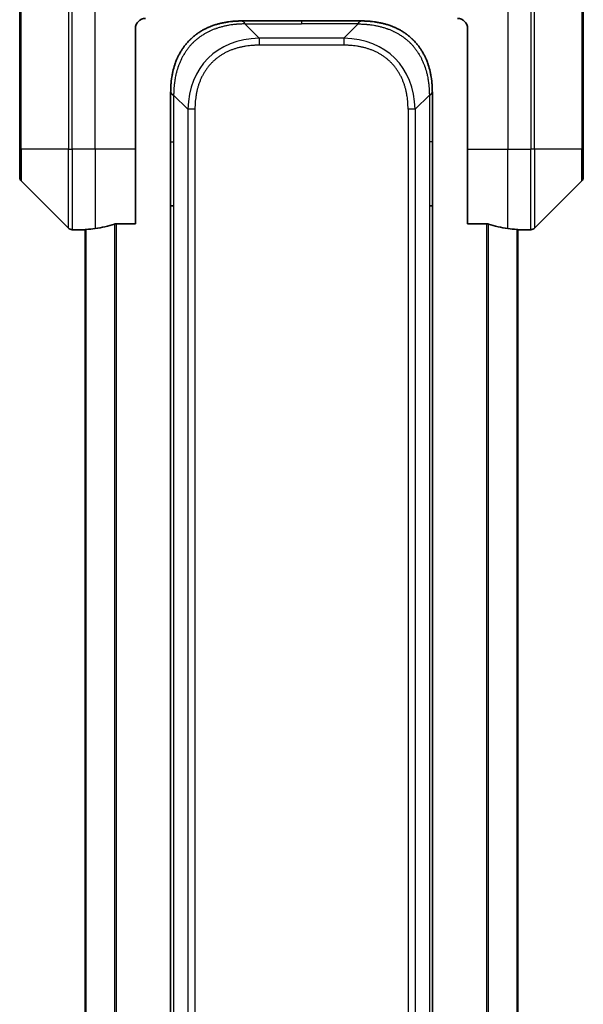
# Model space of a CAD drawing. Units: millimetres. Extents: x 0 to 7880, y 0 to 1405.
# Drawn here: x 2123 to 2179, y 1187 to 1285 of the extents above; entities that cross this region are included whole.
import ezdxf

# ---------------------------------------------------------------- set-up
doc = ezdxf.new("R2010")
doc.units = ezdxf.units.MM
doc.layers.add('Visible (ISO)', color=7, linetype='Continuous', lineweight=35)
doc.layers.add('Visible Narrow (ISO)', color=7, linetype='Continuous', lineweight=25)

msp = doc.modelspace()

# ---------------------------------------------------------------- linework, layer by layer
at = {"layer": 'Visible (ISO)'}
for p, q in [((2122.6682, 1290.1664), (2122.6682, 1272.1664)), ((2178.6682, 1272.1664), (2178.6682, 1290.1664)), ((2134.1682, 1272.1664), (2134.1682, 1284.1664)), ((2144.7393, 1284.9164), (2150.6682, 1284.9164)), ((2156.5972, 1284.9164), (2150.6682, 1284.9164)), ((2167.1682, 1284.1664), (2167.1682, 1272.1664)), ((2137.6682, 1277.8453), (2137.6682, 1272.8886)), ((2163.6682, 1277.8453), (2163.6682, 1272.8886)), ((2137.6682, 1272.8886), (2137.6682, 1266.522)), ((2163.6682, 1272.8886), (2163.6682, 1266.522)), ((2122.6682, 1269.3735), (2122.6682, 1272.1664)), ((2134.1682, 1272.1664), (2134.1682, 1264.7502)), ((2167.1682, 1264.7502), (2167.1682, 1272.1664)), ((2178.6682, 1272.1664), (2178.6682, 1269.3735)), ((2122.8147, 1269.0199), (2127.5218, 1264.3128)), ((2173.8147, 1264.3128), (2178.5218, 1269.0199)), ((2137.6682, 1266.522), (2137.6682, 1185.1664)), ((2137.6682, 1266.522), (2137.9611, 1266.522)), ((2163.6682, 1266.522), (2163.3753, 1266.522)), ((2163.6682, 1266.522), (2163.6682, 1185.1664)), ((2132.2769, 1264.7502), (2134.1682, 1264.7502)), ((2167.1682, 1264.7502), (2169.0596, 1264.7502)), ((2129.1682, 1264.1664), (2127.8753, 1264.1664)), ((2129.1682, 1264.1744), (2129.1682, 1106.1583)), ((2172.1682, 1106.1583), (2172.1682, 1264.1744)), ((2172.1682, 1264.1664), (2173.4611, 1264.1664))]:
    msp.add_line(p, q, dxfattribs=at)
for centre, radius, start, end in [((2135.1682, 1284.1664), 1, 90, 180), ((2166.1682, 1284.1664), 1, 0, 90), ((2123.1682, 1269.3735), 0.5, 180, 225), ((2178.1682, 1269.3735), 0.5, 315, 0), ((2127.8753, 1264.6664), 0.5, 225, 270), ((2173.4611, 1264.6664), 0.5, 270, 315)]:
    msp.add_arc(centre, radius, start, end, dxfattribs=at)
for centre, major_axis, start_param, end_param in [((2128.5682, 1272.1664), (9.6, 0), 4.8798371, 5.0874274), ((2172.7682, 1272.1664), (-9.6, 0), 1.1957579, 1.4033482), ((2128.5682, 1272.1664), (9.6, 0), 4.7862002, 4.8798371), ((2172.7682, 1272.1664), (-9.6, 0), 1.4033482, 1.4969851)]:
    msp.add_ellipse(centre, major_axis=major_axis, ratio=0.8333333, start_param=start_param, end_param=end_param, dxfattribs=at)
for points, knots in [([(2144.7393, 1284.9164), (2144.7166, 1284.9164), (2144.6927, 1284.9163), (2144.6465, 1284.916), (2144.6242, 1284.9158), (2144.5579, 1284.9149), (2144.5139, 1284.914), (2144.4627, 1284.9127), (2144.4559, 1284.9125), (2144.4097, 1284.9112), (2144.3706, 1284.9099), (2144.3065, 1284.9074), (2144.2817, 1284.9063), (2144.23, 1284.9039), (2144.2031, 1284.9025), (2144.1633, 1284.9003), (2144.1504, 1284.8995), (2144.1214, 1284.8978), (2144.1045, 1284.8968), (2144.0573, 1284.8937), (2144.0278, 1284.8917), (2143.9864, 1284.8886), (2143.9748, 1284.8877), (2143.9147, 1284.8831), (2143.8664, 1284.8789), (2143.8082, 1284.8735), (2143.7984, 1284.8726), (2143.6785, 1284.861), (2143.5686, 1284.8484), (2143.4526, 1284.8329), (2143.4463, 1284.8321), (2143.3268, 1284.8158), (2143.2138, 1284.7982), (2142.9823, 1284.7573), (2142.864, 1284.7337), (2142.6281, 1284.681), (2142.5105, 1284.652), (2142.2835, 1284.59), (2142.1739, 1284.5574), (2142.0588, 1284.5202), (2142.0523, 1284.5181), (2141.9306, 1284.4783), (2141.8164, 1284.4378), (2141.6018, 1284.3552), (2141.5012, 1284.3137), (2141.3901, 1284.2647), (2141.3785, 1284.2595), (2141.2558, 1284.2045), (2141.1462, 1284.1517), (2140.9463, 1284.0481), (2140.8556, 1283.9982), (2140.7504, 1283.9369), (2140.7346, 1283.9276), (2140.614, 1283.8559), (2140.511, 1283.7904), (2140.3287, 1283.6665), (2140.2487, 1283.6091), (2140.1513, 1283.5356), (2140.1325, 1283.5212), (2140.0172, 1283.432), (2139.923, 1283.3542), (2139.7854, 1283.2331), (2139.7401, 1283.192), (2139.6844, 1283.1397), (2139.6733, 1283.1292), (2139.6498, 1283.1068), (2139.6375, 1283.0949), (2139.621, 1283.079), (2139.6114, 1283.0696), (2139.5964, 1283.0548), (2139.58, 1283.0387), (2139.5692, 1283.028), (2139.553, 1283.0118), (2139.5315, 1282.9901), (2139.5101, 1282.9682), (2139.4783, 1282.9353), (2139.4572, 1282.9132), (2139.3945, 1282.8464), (2139.3534, 1282.8012), (2139.2498, 1282.6837), (2139.1884, 1282.6104), (2139.1122, 1282.5148), (2139.0958, 1282.4939), (2139.0047, 1282.3764), (2138.9329, 1282.2775), (2138.8092, 1282.0958), (2138.7562, 1282.0136), (2138.6926, 1281.9095), (2138.6801, 1281.8888), (2138.6053, 1281.7633), (2138.5461, 1281.6567), (2138.4443, 1281.4603), (2138.4006, 1281.3709), (2138.3496, 1281.2605), (2138.3404, 1281.2402), (2138.2815, 1281.1091), (2138.2348, 1280.9969), (2138.155, 1280.7896), (2138.1209, 1280.6949), (2138.0822, 1280.5799), (2138.0757, 1280.5603), (2138.0001, 1280.3291), (2137.9408, 1280.1144), (2137.8862, 1279.8786), (2137.8819, 1279.8596), (2137.8513, 1279.7227), (2137.8277, 1279.6042), (2137.7889, 1279.385), (2137.7729, 1279.2845), (2137.7562, 1279.165), (2137.7536, 1279.1463), (2137.7376, 1279.0267), (2137.7258, 1278.9256), (2137.7139, 1278.8057), (2137.7121, 1278.7871), (2137.7075, 1278.7385), (2137.7049, 1278.7085), (2137.7014, 1278.6671), (2137.7005, 1278.6557), (2137.698, 1278.6255), (2137.6966, 1278.607), (2137.6942, 1278.5736), (2137.6931, 1278.5586), (2137.691, 1278.5287), (2137.69, 1278.5137), (2137.6883, 1278.4877), (2137.6876, 1278.4766), (2137.6867, 1278.4622), (2137.6865, 1278.4588), (2137.6855, 1278.442), (2137.6847, 1278.4285), (2137.6825, 1278.3884), (2137.6811, 1278.3619), (2137.6787, 1278.3112), (2137.6776, 1278.2872), (2137.6751, 1278.2246), (2137.6737, 1278.1862), (2137.6724, 1278.1394), (2137.6721, 1278.1313), (2137.6707, 1278.0774), (2137.6698, 1278.0321), (2137.6689, 1277.9639), (2137.6686, 1277.9412), (2137.6683, 1277.8937), (2137.6682, 1277.869), (2137.6682, 1277.8453)], [0, 0, 0, 0, 0.0060309, 0.0060309, 0.0120008, 0.0120008, 0.0238645, 0.0238645, 0.0256517, 0.0256517, 0.0361314, 0.0361314, 0.0427402, 0.0427402, 0.0498324, 0.0498324, 0.053223, 0.053223, 0.0575464, 0.0575464, 0.0655788, 0.0655788, 0.0686905, 0.0686905, 0.0815644, 0.0815644, 0.0841798, 0.0841798, 0.1135151, 0.1135151, 0.1151996, 0.1151996, 0.1454965, 0.1454965, 0.177471, 0.177471, 0.2094958, 0.2094958, 0.2397564, 0.2397564, 0.24156, 0.24156, 0.2736902, 0.2736902, 0.3025081, 0.3025081, 0.3058861, 0.3058861, 0.3381271, 0.3381271, 0.3655453, 0.3655453, 0.3704056, 0.3704056, 0.402723, 0.402723, 0.4288146, 0.4288146, 0.4350703, 0.4350703, 0.4674378, 0.4674378, 0.4836361, 0.4836361, 0.4876853, 0.4876853, 0.4922244, 0.4922244, 0.4937592, 0.4957839, 0.4978088, 0.4998336, 0.4998336, 0.50388, 0.507926, 0.507926, 0.5160184, 0.5160184, 0.5322027, 0.5322027, 0.5575322, 0.5575322, 0.5645751, 0.5645751, 0.5969278, 0.5969278, 0.622829, 0.622829, 0.6292513, 0.6292513, 0.6615372, 0.6615372, 0.6878929, 0.6878929, 0.6937826, 0.6937826, 0.7259826, 0.7259826, 0.7526652, 0.7526652, 0.7581356, 0.7581356, 0.8171307, 0.8171307, 0.8223012, 0.8223012, 0.8543215, 0.8543215, 0.8813113, 0.8813113, 0.8863106, 0.8863106, 0.9133113, 0.9133113, 0.9182675, 0.9182675, 0.9262517, 0.9262517, 0.9292892, 0.9292892, 0.9342914, 0.9342914, 0.9382967, 0.9382967, 0.942181, 0.942181, 0.9451294, 0.9451294, 0.9460235, 0.9460235, 0.9495786, 0.9495786, 0.9566104, 0.9566104, 0.9630132, 0.9630132, 0.9732741, 0.9732741, 0.9754302, 0.9754302, 0.987634, 0.987634, 0.9937199, 0.9937199, 1, 1, 1, 1]), ([(2145.0322, 1284.6235), (2145.0322, 1284.6358), (2145.0311, 1284.6481), (2145.029, 1284.66), (2145.0269, 1284.6718), (2145.0237, 1284.6832), (2145.0198, 1284.6943), (2145.0158, 1284.7052), (2145.011, 1284.7159), (2145.0054, 1284.7261), (2144.9999, 1284.7363), (2144.9936, 1284.7461), (2144.9867, 1284.7555), (2144.9731, 1284.7741), (2144.957, 1284.7913), (2144.9398, 1284.8067), (2144.9226, 1284.8221), (2144.9042, 1284.8358), (2144.8858, 1284.8478), (2144.8673, 1284.8599), (2144.8489, 1284.8702), (2144.8317, 1284.8789), (2144.8145, 1284.8877), (2144.7984, 1284.8948), (2144.7848, 1284.9003), (2144.7779, 1284.9031), (2144.7716, 1284.9055), (2144.7661, 1284.9075), (2144.7605, 1284.9095), (2144.7557, 1284.9112), (2144.7517, 1284.9125), (2144.7478, 1284.9138), (2144.7446, 1284.9148), (2144.7425, 1284.9154), (2144.7404, 1284.9161), (2144.7393, 1284.9164), (2144.7393, 1284.9164)], [0, 0, 0, 0, 0.0639341, 0.0639341, 0.0639341, 0.1272797, 0.1272797, 0.1272797, 0.1901351, 0.1901351, 0.1901351, 0.2525914, 0.2525914, 0.2525914, 0.3765924, 0.3765924, 0.3765924, 0.4999823, 0.4999823, 0.4999823, 0.6233743, 0.6233743, 0.6233743, 0.7473816, 0.7473816, 0.7473816, 0.8098428, 0.8098428, 0.8098428, 0.8727042, 0.8727042, 0.8727042, 0.9360571, 0.9360571, 0.9360571, 1, 1, 1, 1]), ([(2156.3043, 1284.6235), (2156.3043, 1284.6358), (2156.3054, 1284.6481), (2156.3075, 1284.66), (2156.3096, 1284.6718), (2156.3127, 1284.6832), (2156.3167, 1284.6943), (2156.3207, 1284.7052), (2156.3255, 1284.7159), (2156.3311, 1284.7261), (2156.3366, 1284.7363), (2156.3429, 1284.7461), (2156.3497, 1284.7555), (2156.3634, 1284.7741), (2156.3794, 1284.7913), (2156.3967, 1284.8067), (2156.4139, 1284.8221), (2156.4323, 1284.8358), (2156.4507, 1284.8478), (2156.4691, 1284.8599), (2156.4875, 1284.8702), (2156.5047, 1284.8789), (2156.522, 1284.8877), (2156.5381, 1284.8948), (2156.5517, 1284.9003), (2156.5586, 1284.9031), (2156.5649, 1284.9055), (2156.5704, 1284.9075), (2156.576, 1284.9095), (2156.5808, 1284.9112), (2156.5847, 1284.9125), (2156.5887, 1284.9138), (2156.5918, 1284.9148), (2156.5939, 1284.9154), (2156.5961, 1284.9161), (2156.5972, 1284.9164), (2156.5972, 1284.9164)], [0, 0, 0, 0, 0.0639341, 0.0639341, 0.0639341, 0.1272797, 0.1272797, 0.1272797, 0.1901351, 0.1901351, 0.1901351, 0.2525914, 0.2525914, 0.2525914, 0.3765924, 0.3765924, 0.3765924, 0.4999823, 0.4999823, 0.4999823, 0.6233743, 0.6233743, 0.6233743, 0.7473816, 0.7473816, 0.7473816, 0.8098428, 0.8098428, 0.8098428, 0.8727042, 0.8727042, 0.8727042, 0.9360571, 0.9360571, 0.9360571, 1, 1, 1, 1]), ([(2156.5972, 1284.9164), (2156.6199, 1284.9164), (2156.6438, 1284.9163), (2156.69, 1284.916), (2156.7123, 1284.9158), (2156.7786, 1284.9149), (2156.8226, 1284.914), (2156.8738, 1284.9127), (2156.8805, 1284.9125), (2156.9267, 1284.9112), (2156.9659, 1284.9099), (2157.03, 1284.9074), (2157.0548, 1284.9063), (2157.1065, 1284.9039), (2157.1334, 1284.9025), (2157.1732, 1284.9003), (2157.186, 1284.8995), (2157.2151, 1284.8978), (2157.2319, 1284.8968), (2157.2791, 1284.8937), (2157.3087, 1284.8917), (2157.3501, 1284.8886), (2157.3616, 1284.8877), (2157.4217, 1284.8831), (2157.4701, 1284.8789), (2157.5283, 1284.8735), (2157.5381, 1284.8726), (2157.658, 1284.861), (2157.7679, 1284.8484), (2157.8838, 1284.8329), (2157.8901, 1284.8321), (2158.0097, 1284.8158), (2158.1227, 1284.7982), (2158.3541, 1284.7573), (2158.4725, 1284.7337), (2158.7084, 1284.681), (2158.826, 1284.652), (2159.053, 1284.59), (2159.1625, 1284.5574), (2159.2777, 1284.5202), (2159.2841, 1284.5181), (2159.4059, 1284.4783), (2159.5201, 1284.4378), (2159.7347, 1284.3552), (2159.8352, 1284.3137), (2159.9464, 1284.2647), (2159.958, 1284.2595), (2160.0806, 1284.2045), (2160.1902, 1284.1517), (2160.3901, 1284.0481), (2160.4808, 1283.9982), (2160.5861, 1283.9369), (2160.6019, 1283.9276), (2160.7225, 1283.8559), (2160.8254, 1283.7904), (2161.0077, 1283.6665), (2161.0878, 1283.6091), (2161.1852, 1283.5356), (2161.204, 1283.5212), (2161.3192, 1283.432), (2161.4135, 1283.3542), (2161.5511, 1283.2331), (2161.5963, 1283.192), (2161.6521, 1283.1397), (2161.6632, 1283.1292), (2161.6866, 1283.1068), (2161.699, 1283.0949), (2161.7154, 1283.079), (2161.7251, 1283.0696), (2161.7401, 1283.0548), (2161.7564, 1283.0387), (2161.7673, 1283.028), (2161.7835, 1283.0118), (2161.805, 1282.9901), (2161.8263, 1282.9682), (2161.8582, 1282.9353), (2161.8793, 1282.9132), (2161.942, 1282.8464), (2161.9831, 1282.8012), (2162.0867, 1282.6837), (2162.1481, 1282.6104), (2162.2243, 1282.5148), (2162.2407, 1282.4939), (2162.3318, 1282.3764), (2162.4036, 1282.2775), (2162.5272, 1282.0958), (2162.5802, 1282.0136), (2162.6439, 1281.9095), (2162.6564, 1281.8888), (2162.7311, 1281.7633), (2162.7903, 1281.6567), (2162.8922, 1281.4603), (2162.9359, 1281.3709), (2162.9869, 1281.2605), (2162.9961, 1281.2402), (2163.0549, 1281.1091), (2163.1016, 1280.9969), (2163.1815, 1280.7896), (2163.2156, 1280.6949), (2163.2543, 1280.5799), (2163.2608, 1280.5603), (2163.3364, 1280.3291), (2163.3957, 1280.1144), (2163.4502, 1279.8786), (2163.4545, 1279.8596), (2163.4851, 1279.7227), (2163.5088, 1279.6042), (2163.5476, 1279.385), (2163.5635, 1279.2845), (2163.5803, 1279.165), (2163.5829, 1279.1463), (2163.5989, 1279.0267), (2163.6107, 1278.9256), (2163.6226, 1278.8057), (2163.6244, 1278.7871), (2163.6289, 1278.7385), (2163.6316, 1278.7085), (2163.6351, 1278.6671), (2163.636, 1278.6557), (2163.6384, 1278.6255), (2163.6398, 1278.607), (2163.6423, 1278.5736), (2163.6434, 1278.5586), (2163.6455, 1278.5287), (2163.6465, 1278.5137), (2163.6482, 1278.4877), (2163.6489, 1278.4766), (2163.6497, 1278.4622), (2163.6499, 1278.4588), (2163.651, 1278.442), (2163.6517, 1278.4285), (2163.654, 1278.3884), (2163.6554, 1278.3619), (2163.6578, 1278.3112), (2163.6589, 1278.2872), (2163.6614, 1278.2246), (2163.6627, 1278.1862), (2163.6641, 1278.1394), (2163.6643, 1278.1313), (2163.6658, 1278.0774), (2163.6667, 1278.0321), (2163.6676, 1277.9639), (2163.6678, 1277.9412), (2163.6682, 1277.8937), (2163.6682, 1277.869), (2163.6682, 1277.8453)], [0, 0, 0, 0, 0.0060309, 0.0060309, 0.0120008, 0.0120008, 0.0238645, 0.0238645, 0.0256517, 0.0256517, 0.0361314, 0.0361314, 0.0427402, 0.0427402, 0.0498324, 0.0498324, 0.053223, 0.053223, 0.0575464, 0.0575464, 0.0655788, 0.0655788, 0.0686905, 0.0686905, 0.0815644, 0.0815644, 0.0841798, 0.0841798, 0.1135151, 0.1135151, 0.1151996, 0.1151996, 0.1454965, 0.1454965, 0.177471, 0.177471, 0.2094958, 0.2094958, 0.2397564, 0.2397564, 0.24156, 0.24156, 0.2736902, 0.2736902, 0.3025081, 0.3025081, 0.3058861, 0.3058861, 0.3381271, 0.3381271, 0.3655453, 0.3655453, 0.3704056, 0.3704056, 0.402723, 0.402723, 0.4288146, 0.4288146, 0.4350703, 0.4350703, 0.4674378, 0.4674378, 0.4836361, 0.4836361, 0.4876853, 0.4876853, 0.4922244, 0.4922244, 0.4937592, 0.4957839, 0.4978088, 0.4998336, 0.4998336, 0.50388, 0.507926, 0.507926, 0.5160184, 0.5160184, 0.5322027, 0.5322027, 0.5575322, 0.5575322, 0.5645751, 0.5645751, 0.5969278, 0.5969278, 0.622829, 0.622829, 0.6292513, 0.6292513, 0.6615372, 0.6615372, 0.6878929, 0.6878929, 0.6937826, 0.6937826, 0.7259826, 0.7259826, 0.7526652, 0.7526652, 0.7581356, 0.7581356, 0.8171307, 0.8171307, 0.8223012, 0.8223012, 0.8543215, 0.8543215, 0.8813113, 0.8813113, 0.8863106, 0.8863106, 0.9133113, 0.9133113, 0.9182675, 0.9182675, 0.9262517, 0.9262517, 0.9292892, 0.9292892, 0.9342914, 0.9342914, 0.9382967, 0.9382967, 0.942181, 0.942181, 0.9451294, 0.9451294, 0.9460235, 0.9460235, 0.9495786, 0.9495786, 0.9566104, 0.9566104, 0.9630132, 0.9630132, 0.9732741, 0.9732741, 0.9754302, 0.9754302, 0.987634, 0.987634, 0.9937199, 0.9937199, 1, 1, 1, 1]), ([(2137.6682, 1277.8453), (2137.6682, 1277.8455), (2137.6685, 1277.8447), (2137.6698, 1277.8409), (2137.6708, 1277.8379), (2137.6734, 1277.8303), (2137.675, 1277.8256), (2137.6791, 1277.8147), (2137.6815, 1277.8085), (2137.6898, 1277.7881), (2137.6968, 1277.7721), (2137.7143, 1277.7376), (2137.7246, 1277.719), (2137.7487, 1277.6819), (2137.7624, 1277.6633), (2137.7932, 1277.6285), (2137.8104, 1277.6123), (2137.8385, 1277.5915), (2137.8483, 1277.5851), (2137.8687, 1277.5739), (2137.8793, 1277.569), (2137.9014, 1277.561), (2137.9128, 1277.5578), (2137.9365, 1277.5535), (2137.9487, 1277.5524), (2137.9611, 1277.5524)], [0, 0, 0, 0, 0.0638986, 0.0638986, 0.1272191, 0.1272191, 0.1900582, 0.1900582, 0.2525056, 0.2525056, 0.3765059, 0.3765059, 0.4999109, 0.4999109, 0.6233265, 0.6233265, 0.7473585, 0.7473585, 0.8098304, 0.8098304, 0.8727, 0.8727, 0.9360574, 0.9360574, 1, 1, 1, 1]), ([(2163.6682, 1277.8453), (2163.6682, 1277.8455), (2163.6679, 1277.8447), (2163.6667, 1277.8409), (2163.6657, 1277.8379), (2163.6631, 1277.8303), (2163.6614, 1277.8256), (2163.6574, 1277.8147), (2163.655, 1277.8085), (2163.6467, 1277.7881), (2163.6396, 1277.7721), (2163.6222, 1277.7376), (2163.6119, 1277.719), (2163.5878, 1277.6819), (2163.5741, 1277.6633), (2163.5432, 1277.6285), (2163.5261, 1277.6123), (2163.498, 1277.5915), (2163.4882, 1277.5851), (2163.4678, 1277.5739), (2163.4571, 1277.569), (2163.4351, 1277.561), (2163.4237, 1277.5578), (2163.4, 1277.5535), (2163.3877, 1277.5524), (2163.3753, 1277.5524)], [0, 0, 0, 0, 0.0638986, 0.0638986, 0.1272191, 0.1272191, 0.1900582, 0.1900582, 0.2525056, 0.2525056, 0.3765059, 0.3765059, 0.4999109, 0.4999109, 0.6233265, 0.6233265, 0.7473585, 0.7473585, 0.8098304, 0.8098304, 0.8727, 0.8727, 0.9360574, 0.9360574, 1, 1, 1, 1]), ([(2132.2769, 1264.7502), (2132.2386, 1264.7502), (2132.198, 1264.747), (2132.1331, 1264.7361), (2132.1071, 1264.7297), (2132.0848, 1264.7224)], [0.093260715, 0.093260715, 0.093260715, 0.093260715, 0.104744447, 0.104744447, 0.113456476, 0.113456476, 0.113456476, 0.113456476]), ([(2169.2517, 1264.7224), (2169.2289, 1264.7298), (2169.2023, 1264.7364), (2169.1371, 1264.7471), (2169.0972, 1264.7502), (2169.0596, 1264.7502)], [-0.020183651, -0.020183651, -0.020183651, -0.020183651, -0.011275926, -0.011275926, 0, 0, 0, 0]), ([(2129.2762, 1264.1881), (2129.2692, 1264.1877), (2129.2625, 1264.1873), (2129.2295, 1264.1849), (2129.2064, 1264.1826), (2129.1758, 1264.1782), (2129.1682, 1264.1761), (2129.1682, 1264.1744)], [0.110390074, 0.110390074, 0.110390074, 0.110390074, 0.113063484, 0.113063484, 0.124384683, 0.124384683, 0.135705882, 0.135705882, 0.135705882, 0.135705882]), ([(2172.1682, 1264.1744), (2172.1682, 1264.1761), (2172.1607, 1264.1782), (2172.1301, 1264.1826), (2172.1069, 1264.1849), (2172.074, 1264.1873), (2172.0673, 1264.1877), (2172.0603, 1264.1881)], [0.135673224, 0.135673224, 0.135673224, 0.135673224, 0.146994423, 0.146994423, 0.158315622, 0.158315622, 0.160989032, 0.160989032, 0.160989032, 0.160989032])]:
    msp.add_open_spline(points, degree=3, knots=knots, dxfattribs=at)
at = {"layer": 'Visible Narrow (ISO)'}
for p, q in [((2122.8147, 1272.1664), (2122.8147, 1290.1664)), ((2127.5218, 1290.1664), (2127.5218, 1272.1664)), ((2127.8753, 1272.1664), (2127.8753, 1290.1664)), ((2130.1682, 1272.1664), (2130.1682, 1290.1664)), ((2171.1682, 1290.1664), (2171.1682, 1272.1664)), ((2173.4611, 1290.1664), (2173.4611, 1272.1664)), ((2173.8147, 1272.1664), (2173.8147, 1290.1664)), ((2178.5218, 1290.1664), (2178.5218, 1272.1664)), ((2145.0322, 1284.6235), (2146.4464, 1283.2092)), ((2145.0322, 1284.6235), (2150.6682, 1284.6235)), ((2150.6682, 1284.9164), (2150.6682, 1284.6235)), ((2156.3043, 1284.6235), (2150.6682, 1284.6235)), ((2156.3043, 1284.6235), (2154.8901, 1283.2092)), ((2146.4464, 1283.2092), (2146.4464, 1282.5021)), ((2154.8901, 1283.2092), (2146.4464, 1283.2092)), ((2154.8901, 1283.2092), (2154.8901, 1282.5021)), ((2154.8901, 1282.5021), (2146.4464, 1282.5021)), ((2137.9611, 1277.5524), (2139.3753, 1276.1382)), ((2137.9611, 1277.5524), (2137.9611, 1272.8886)), ((2163.3753, 1277.5524), (2161.9611, 1276.1382)), ((2163.3753, 1277.5524), (2163.3753, 1272.8886)), ((2139.3753, 1276.1382), (2139.3753, 1094.1945)), ((2140.0824, 1276.1382), (2140.0824, 1094.1945)), ((2161.254, 1276.1382), (2161.254, 1272.8886)), ((2161.9611, 1276.1382), (2161.9611, 1094.1945)), ((2137.6682, 1272.8886), (2137.9611, 1272.8886)), ((2137.9611, 1272.8886), (2137.9611, 1266.522)), ((2161.254, 1272.8886), (2161.254, 1097.4442)), ((2163.3753, 1272.8886), (2163.3753, 1266.522)), ((2163.6682, 1272.8886), (2163.3753, 1272.8886)), ((2122.8147, 1272.1664), (2122.6682, 1272.1664)), ((2122.8147, 1272.1664), (2122.8147, 1269.0199)), ((2127.5218, 1272.1664), (2122.8147, 1272.1664)), ((2127.5218, 1264.3128), (2127.5218, 1272.1664)), ((2127.5218, 1272.1664), (2127.8753, 1272.1664)), ((2130.1682, 1272.1664), (2127.8753, 1272.1664)), ((2127.8753, 1272.1664), (2127.8753, 1264.1664)), ((2134.1682, 1272.1664), (2130.1682, 1272.1664)), ((2130.1682, 1272.1664), (2130.1682, 1264.2782)), ((2167.1682, 1272.1664), (2171.1682, 1272.1664)), ((2171.1682, 1264.2782), (2171.1682, 1272.1664)), ((2171.1682, 1272.1664), (2173.4611, 1272.1664)), ((2173.8147, 1272.1664), (2173.4611, 1272.1664)), ((2173.4611, 1264.1664), (2173.4611, 1272.1664)), ((2173.8147, 1272.1664), (2173.8147, 1264.3128)), ((2178.5218, 1272.1664), (2173.8147, 1272.1664)), ((2178.5218, 1272.1664), (2178.6682, 1272.1664)), ((2178.5218, 1269.0199), (2178.5218, 1272.1664)), ((2137.9611, 1266.522), (2137.9611, 1185.1664)), ((2163.3753, 1266.522), (2163.3753, 1185.1664)), ((2132.0848, 1264.7224), (2132.0848, 1105.6103)), ((2132.2769, 1105.5826), (2132.2769, 1264.7502)), ((2169.0596, 1264.7502), (2169.0596, 1105.5826)), ((2169.2517, 1105.6103), (2169.2517, 1264.7224)), ((2129.2762, 1106.1446), (2129.2762, 1264.1881)), ((2172.0603, 1264.1881), (2172.0603, 1106.1446))]:
    msp.add_line(p, q, dxfattribs=at)
for centre, major_axis, ratio, start_param, end_param in [((2152.8107, 1269.7739), (-11.4312, 11.4312), 0.6185812, 5.7595933, 6.8067773), ((2148.5258, 1269.7739), (-11.4312, -11.4312), 0.6185812, 2.6180007, 3.6651846), ((2140.0824, 1276.1382), (-1, 0), 0.0000101, 4.7123891, 5.4977876), ((2161.254, 1276.1382), (-1, 0), 0.0000101, 3.9269907, 4.7123889)]:
    msp.add_ellipse(centre, major_axis=major_axis, ratio=ratio, start_param=start_param, end_param=end_param, dxfattribs=at)
for points, knots in [([(2145.0322, 1284.6235), (2144.9964, 1284.6222), (2144.9606, 1284.621), (2144.8881, 1284.6183), (2144.8514, 1284.6169), (2144.7405, 1284.6125), (2144.6664, 1284.6093), (2144.5812, 1284.605), (2144.5701, 1284.6045), (2144.4978, 1284.6007), (2144.4366, 1284.5972), (2144.3607, 1284.5923), (2144.3461, 1284.5913), (2144.3118, 1284.589), (2144.2922, 1284.5876), (2144.2405, 1284.5838), (2144.2083, 1284.5812), (2144.1626, 1284.5773), (2144.1491, 1284.5761), (2144.1195, 1284.5733), (2144.1034, 1284.5717), (2144.0752, 1284.5689), (2144.0632, 1284.5677), (2144.0342, 1284.5647), (2144.0174, 1284.5629), (2143.9894, 1284.5598), (2143.9782, 1284.5586), (2143.9205, 1284.5521), (2143.874, 1284.5465), (2143.8181, 1284.5393), (2143.8086, 1284.538), (2143.6937, 1284.5229), (2143.5884, 1284.5072), (2143.4774, 1284.4884), (2143.4714, 1284.4874), (2143.3574, 1284.468), (2143.2497, 1284.4474), (2143.0297, 1284.401), (2142.9175, 1284.3748), (2142.6945, 1284.3175), (2142.5839, 1284.2865), (2142.3706, 1284.2213), (2142.2679, 1284.1874), (2142.16, 1284.1491), (2142.1539, 1284.147), (2142.0404, 1284.1063), (2141.9339, 1284.0652), (2141.7344, 1283.9824), (2141.6412, 1283.9413), (2141.5382, 1283.8929), (2141.5274, 1283.8878), (2141.4143, 1283.8339), (2141.3132, 1283.7824), (2141.1292, 1283.6823), (2141.0458, 1283.6344), (2140.9491, 1283.5758), (2140.9346, 1283.567), (2140.8242, 1283.4988), (2140.7299, 1283.4368), (2140.563, 1283.3202), (2140.4898, 1283.2665), (2140.4006, 1283.1979), (2140.3834, 1283.1845), (2140.2781, 1283.1015), (2140.1919, 1283.0293), (2140.0659, 1282.9174), (2140.0244, 1282.8795), (2139.9733, 1282.8313), (2139.9631, 1282.8217), (2139.9416, 1282.8011), (2139.9302, 1282.7902), (2139.9151, 1282.7755), (2139.9063, 1282.7669), (2139.8925, 1282.7533), (2139.8775, 1282.7385), (2139.8576, 1282.7187), (2139.8329, 1282.6938), (2139.8133, 1282.6737), (2139.784, 1282.6435), (2139.7646, 1282.6233), (2139.7068, 1282.562), (2139.6689, 1282.5206), (2139.5732, 1282.4129), (2139.5163, 1282.3459), (2139.4455, 1282.2585), (2139.4303, 1282.2394), (2139.3454, 1282.1318), (2139.2782, 1282.0414), (2139.162, 1281.8751), (2139.1119, 1281.7999), (2139.0515, 1281.7046), (2139.0396, 1281.6856), (2138.9684, 1281.5703), (2138.9116, 1281.4724), (2138.8132, 1281.2917), (2138.7707, 1281.2093), (2138.7209, 1281.1074), (2138.7118, 1281.0887), (2138.6539, 1280.9672), (2138.6076, 1280.8632), (2138.5276, 1280.6706), (2138.4931, 1280.5824), (2138.4537, 1280.4753), (2138.4471, 1280.457), (2138.3693, 1280.2401), (2138.307, 1280.0384), (2138.2483, 1279.8166), (2138.2436, 1279.7986), (2138.2103, 1279.669), (2138.184, 1279.5567), (2138.14, 1279.3485), (2138.1215, 1279.2526), (2138.1015, 1279.1387), (2138.0985, 1279.1209), (2138.0791, 1279.0064), (2138.0645, 1278.9096), (2138.049, 1278.7946), (2138.0466, 1278.7768), (2138.0406, 1278.7301), (2138.0371, 1278.7013), (2138.0323, 1278.6615), (2138.031, 1278.6505), (2138.0277, 1278.6216), (2138.0257, 1278.6037), (2138.0222, 1278.5714), (2138.0206, 1278.5569), (2138.0176, 1278.5278), (2138.0161, 1278.5131), (2138.0135, 1278.4867), (2138.0123, 1278.4748), (2138.0109, 1278.4593), (2138.0106, 1278.4556), (2138.0088, 1278.4363), (2138.0075, 1278.4207), (2138.0033, 1278.3713), (2138.0007, 1278.3375), (2137.9971, 1278.2878), (2137.9959, 1278.272), (2137.9936, 1278.2381), (2137.9924, 1278.22), (2137.9874, 1278.143), (2137.984, 1278.084), (2137.9803, 1278.012), (2137.9796, 1277.9991), (2137.9752, 1277.9131), (2137.972, 1277.84), (2137.9676, 1277.7311), (2137.9662, 1277.6953), (2137.9636, 1277.6239), (2137.9624, 1277.5881), (2137.9611, 1277.5524)], [0, 0, 0, 0, 0.0095184, 0.0095184, 0.0192702, 0.0192702, 0.0389776, 0.0389776, 0.0419212, 0.0419212, 0.0581996, 0.0581996, 0.0621072, 0.0621072, 0.0673145, 0.0673145, 0.0758905, 0.0758905, 0.0794947, 0.0794947, 0.083783, 0.083783, 0.0870051, 0.0870051, 0.0915036, 0.0915036, 0.0944913, 0.0944913, 0.1069292, 0.1069292, 0.1094537, 0.1094537, 0.1377166, 0.1377166, 0.1393366, 0.1393366, 0.168411, 0.168411, 0.1989632, 0.1989632, 0.2294313, 0.2294313, 0.2581017, 0.2581017, 0.2598073, 0.2598073, 0.2901016, 0.2901016, 0.3171407, 0.3171407, 0.3203027, 0.3203027, 0.3504052, 0.3504052, 0.375904, 0.375904, 0.3804149, 0.3804149, 0.4103459, 0.4103459, 0.4344429, 0.4344429, 0.4402132, 0.4402132, 0.4700343, 0.4700343, 0.4849437, 0.4849437, 0.4886699, 0.4886699, 0.4928467, 0.4928467, 0.4942589, 0.4961219, 0.497985, 0.4998481, 0.5035714, 0.5072944, 0.5072944, 0.5147411, 0.5147411, 0.5296378, 0.5296378, 0.55297, 0.55297, 0.5594638, 0.5594638, 0.5893357, 0.5893357, 0.6133152, 0.6133152, 0.6192715, 0.6192715, 0.6492867, 0.6492867, 0.6738839, 0.6738839, 0.6793932, 0.6793932, 0.7095977, 0.7095977, 0.7347357, 0.7347357, 0.7399033, 0.7399033, 0.7958822, 0.7958822, 0.8008112, 0.8008112, 0.8314142, 0.8314142, 0.8573104, 0.8573104, 0.862117, 0.862117, 0.8881264, 0.8881264, 0.89291, 0.89291, 0.9006218, 0.9006218, 0.9035569, 0.9035569, 0.9083392, 0.9083392, 0.9122001, 0.9122001, 0.9161097, 0.9161097, 0.9192643, 0.9192643, 0.9202582, 0.9202582, 0.9244067, 0.9244067, 0.9334204, 0.9334204, 0.9376307, 0.9376307, 0.9424341, 0.9424341, 0.9581298, 0.9581298, 0.9615629, 0.9615629, 0.9810021, 0.9810021, 0.9905009, 0.9905009, 1, 1, 1, 1]), ([(2156.3043, 1284.6235), (2156.3401, 1284.6222), (2156.3759, 1284.621), (2156.4484, 1284.6183), (2156.4851, 1284.6169), (2156.5959, 1284.6125), (2156.6701, 1284.6093), (2156.7553, 1284.605), (2156.7664, 1284.6045), (2156.8387, 1284.6007), (2156.8999, 1284.5972), (2156.9757, 1284.5923), (2156.9904, 1284.5913), (2157.0247, 1284.589), (2157.0442, 1284.5876), (2157.096, 1284.5838), (2157.1282, 1284.5812), (2157.1739, 1284.5773), (2157.1874, 1284.5761), (2157.217, 1284.5733), (2157.2331, 1284.5717), (2157.2612, 1284.5689), (2157.2733, 1284.5677), (2157.3022, 1284.5647), (2157.3191, 1284.5629), (2157.3471, 1284.5598), (2157.3583, 1284.5586), (2157.416, 1284.5521), (2157.4625, 1284.5465), (2157.5184, 1284.5393), (2157.5278, 1284.538), (2157.6428, 1284.5229), (2157.748, 1284.5072), (2157.8591, 1284.4884), (2157.8651, 1284.4874), (2157.9791, 1284.468), (2158.0868, 1284.4474), (2158.3067, 1284.401), (2158.419, 1284.3748), (2158.6419, 1284.3175), (2158.7526, 1284.2865), (2158.9659, 1284.2213), (2159.0686, 1284.1874), (2159.1765, 1284.1491), (2159.1825, 1284.147), (2159.2961, 1284.1063), (2159.4026, 1284.0652), (2159.6021, 1283.9824), (2159.6953, 1283.9413), (2159.7983, 1283.8929), (2159.809, 1283.8878), (2159.9222, 1283.8339), (2160.0233, 1283.7824), (2160.2073, 1283.6823), (2160.2907, 1283.6344), (2160.3874, 1283.5758), (2160.4019, 1283.567), (2160.5123, 1283.4988), (2160.6066, 1283.4368), (2160.7735, 1283.3202), (2160.8467, 1283.2665), (2160.9359, 1283.1979), (2160.953, 1283.1845), (2161.0584, 1283.1015), (2161.1446, 1283.0293), (2161.2706, 1282.9174), (2161.3121, 1282.8795), (2161.3632, 1282.8313), (2161.3734, 1282.8217), (2161.3949, 1282.8011), (2161.4062, 1282.7902), (2161.4213, 1282.7755), (2161.4302, 1282.7669), (2161.444, 1282.7533), (2161.459, 1282.7385), (2161.4788, 1282.7187), (2161.5036, 1282.6938), (2161.5232, 1282.6737), (2161.5525, 1282.6435), (2161.5719, 1282.6233), (2161.6297, 1282.562), (2161.6676, 1282.5206), (2161.7633, 1282.4129), (2161.8202, 1282.3459), (2161.8909, 1282.2585), (2161.9062, 1282.2394), (2161.9911, 1282.1318), (2162.0582, 1282.0414), (2162.1745, 1281.8751), (2162.2246, 1281.7999), (2162.285, 1281.7046), (2162.2969, 1281.6856), (2162.3681, 1281.5703), (2162.4249, 1281.4724), (2162.5233, 1281.2917), (2162.5658, 1281.2093), (2162.6156, 1281.1074), (2162.6246, 1281.0887), (2162.6826, 1280.9672), (2162.7289, 1280.8632), (2162.8089, 1280.6706), (2162.8433, 1280.5824), (2162.8828, 1280.4753), (2162.8894, 1280.457), (2162.9672, 1280.2401), (2163.0295, 1280.0384), (2163.0882, 1279.8166), (2163.0929, 1279.7986), (2163.1262, 1279.669), (2163.1524, 1279.5567), (2163.1965, 1279.3485), (2163.215, 1279.2526), (2163.2349, 1279.1387), (2163.238, 1279.1209), (2163.2573, 1279.0064), (2163.272, 1278.9096), (2163.2875, 1278.7946), (2163.2898, 1278.7768), (2163.2958, 1278.7301), (2163.2994, 1278.7013), (2163.3041, 1278.6615), (2163.3054, 1278.6505), (2163.3088, 1278.6216), (2163.3108, 1278.6037), (2163.3143, 1278.5714), (2163.3159, 1278.5569), (2163.3189, 1278.5278), (2163.3204, 1278.5131), (2163.323, 1278.4867), (2163.3241, 1278.4748), (2163.3256, 1278.4593), (2163.3259, 1278.4556), (2163.3276, 1278.4363), (2163.329, 1278.4207), (2163.3332, 1278.3713), (2163.3358, 1278.3375), (2163.3394, 1278.2878), (2163.3405, 1278.272), (2163.3429, 1278.2381), (2163.3441, 1278.22), (2163.349, 1278.143), (2163.3524, 1278.084), (2163.3562, 1278.012), (2163.3569, 1277.9991), (2163.3612, 1277.9131), (2163.3645, 1277.84), (2163.3689, 1277.7311), (2163.3702, 1277.6953), (2163.3728, 1277.6239), (2163.3741, 1277.5881), (2163.3753, 1277.5524)], [0, 0, 0, 0, 0.0095184, 0.0095184, 0.0192702, 0.0192702, 0.0389776, 0.0389776, 0.0419212, 0.0419212, 0.0581996, 0.0581996, 0.0621072, 0.0621072, 0.0673145, 0.0673145, 0.0758905, 0.0758905, 0.0794947, 0.0794947, 0.083783, 0.083783, 0.0870051, 0.0870051, 0.0915036, 0.0915036, 0.0944913, 0.0944913, 0.1069292, 0.1069292, 0.1094537, 0.1094537, 0.1377166, 0.1377166, 0.1393366, 0.1393366, 0.168411, 0.168411, 0.1989632, 0.1989632, 0.2294313, 0.2294313, 0.2581017, 0.2581017, 0.2598073, 0.2598073, 0.2901016, 0.2901016, 0.3171407, 0.3171407, 0.3203027, 0.3203027, 0.3504052, 0.3504052, 0.375904, 0.375904, 0.3804149, 0.3804149, 0.4103459, 0.4103459, 0.4344429, 0.4344429, 0.4402132, 0.4402132, 0.4700343, 0.4700343, 0.4849437, 0.4849437, 0.4886699, 0.4886699, 0.4928467, 0.4928467, 0.4942589, 0.4961219, 0.497985, 0.4998481, 0.5035714, 0.5072944, 0.5072944, 0.5147411, 0.5147411, 0.5296378, 0.5296378, 0.55297, 0.55297, 0.5594638, 0.5594638, 0.5893357, 0.5893357, 0.6133152, 0.6133152, 0.6192715, 0.6192715, 0.6492867, 0.6492867, 0.6738839, 0.6738839, 0.6793932, 0.6793932, 0.7095977, 0.7095977, 0.7347357, 0.7347357, 0.7399033, 0.7399033, 0.7958822, 0.7958822, 0.8008112, 0.8008112, 0.8314142, 0.8314142, 0.8573104, 0.8573104, 0.862117, 0.862117, 0.8881264, 0.8881264, 0.89291, 0.89291, 0.9006218, 0.9006218, 0.9035569, 0.9035569, 0.9083392, 0.9083392, 0.9122001, 0.9122001, 0.9161097, 0.9161097, 0.9192643, 0.9192643, 0.9202582, 0.9202582, 0.9244067, 0.9244067, 0.9334204, 0.9334204, 0.9376307, 0.9376307, 0.9424341, 0.9424341, 0.9581298, 0.9581298, 0.9615629, 0.9615629, 0.9810021, 0.9810021, 0.9905009, 0.9905009, 1, 1, 1, 1]), ([(2146.4464, 1282.5021), (2146.4196, 1282.5021), (2146.3928, 1282.502), (2146.366, 1282.5018), (2146.3393, 1282.5016), (2146.3125, 1282.5012), (2146.2857, 1282.5008), (2146.2321, 1282.4999), (2146.1786, 1282.4985), (2146.125, 1282.4966), (2146.0716, 1282.4948), (2146.0182, 1282.4925), (2145.9648, 1282.4897), (2145.9115, 1282.4869), (2145.8581, 1282.4836), (2145.8048, 1282.4798), (2145.6982, 1282.4723), (2145.5917, 1282.4627), (2145.4854, 1282.4511), (2145.3795, 1282.4395), (2145.2737, 1282.4258), (2145.1684, 1282.41), (2145.0629, 1282.3941), (2144.9577, 1282.3761), (2144.853, 1282.3558), (2144.7486, 1282.3356), (2144.6446, 1282.3131), (2144.5412, 1282.2883), (2144.4378, 1282.2635), (2144.335, 1282.2363), (2144.233, 1282.2067), (2144.1312, 1282.1772), (2144.0301, 1282.1453), (2143.9299, 1282.1109), (2143.8295, 1282.0764), (2143.73, 1282.0394), (2143.6314, 1281.9998), (2143.5334, 1281.9604), (2143.4363, 1281.9185), (2143.3405, 1281.874), (2143.2445, 1281.8294), (2143.1497, 1281.7823), (2143.0563, 1281.7325), (2142.9632, 1281.6828), (2142.8714, 1281.6306), (2142.7813, 1281.5757), (2142.6911, 1281.5209), (2142.6024, 1281.4634), (2142.5155, 1281.4033), (2142.4288, 1281.3434), (2142.3439, 1281.2809), (2142.2609, 1281.2159), (2142.1779, 1281.1509), (2142.0968, 1281.0834), (2142.0179, 1281.0135), (2141.9389, 1280.9437), (2141.8622, 1280.8714), (2141.7877, 1280.7969), (2141.7131, 1280.7224), (2141.6409, 1280.6456), (2141.5711, 1280.5667), (2141.5012, 1280.4878), (2141.4337, 1280.4067), (2141.3686, 1280.3237), (2141.3037, 1280.2407), (2141.2412, 1280.1558), (2141.1813, 1280.0691), (2141.1212, 1279.9822), (2141.0637, 1279.8935), (2141.0088, 1279.8033), (2140.954, 1279.7131), (2140.9018, 1279.6214), (2140.8521, 1279.5283), (2140.8023, 1279.4349), (2140.7551, 1279.3401), (2140.7106, 1279.2441), (2140.6661, 1279.1482), (2140.6241, 1279.0512), (2140.5848, 1278.9531), (2140.5452, 1278.8546), (2140.5082, 1278.7551), (2140.4737, 1278.6546), (2140.4393, 1278.5545), (2140.4074, 1278.4534), (2140.3779, 1278.3516), (2140.3483, 1278.2496), (2140.3211, 1278.1467), (2140.2963, 1278.0434), (2140.2715, 1277.94), (2140.249, 1277.836), (2140.2288, 1277.7316), (2140.2085, 1277.6269), (2140.1904, 1277.5217), (2140.1746, 1277.4162), (2140.1588, 1277.3108), (2140.1451, 1277.2051), (2140.1335, 1277.0992), (2140.1219, 1276.9929), (2140.1123, 1276.8864), (2140.1048, 1276.7798), (2140.101, 1276.7265), (2140.0977, 1276.6731), (2140.0949, 1276.6198), (2140.0921, 1276.5664), (2140.0898, 1276.513), (2140.0879, 1276.4596), (2140.0861, 1276.406), (2140.0847, 1276.3525), (2140.0838, 1276.2989), (2140.0834, 1276.2721), (2140.083, 1276.2453), (2140.0828, 1276.2185), (2140.0826, 1276.1918), (2140.0824, 1276.165), (2140.0824, 1276.1382)], [0, 0, 0, 0, 0.0078947, 0.0078947, 0.0078947, 0.0157883, 0.0157883, 0.0157883, 0.0315724, 0.0315724, 0.0315724, 0.0473155, 0.0473155, 0.0473155, 0.0630553, 0.0630553, 0.0630553, 0.0945293, 0.0945293, 0.0945293, 0.1258917, 0.1258917, 0.1258917, 0.1572779, 0.1572779, 0.1572779, 0.1885729, 0.1885729, 0.1885729, 0.2198627, 0.2198627, 0.2198627, 0.2510658, 0.2510658, 0.2510658, 0.2823397, 0.2823397, 0.2823397, 0.3134755, 0.3134755, 0.3134755, 0.344656, 0.344656, 0.344656, 0.3757426, 0.3757426, 0.3757426, 0.4068528, 0.4068528, 0.4068528, 0.4379018, 0.4379018, 0.4379018, 0.4689615, 0.4689615, 0.4689615, 0.5000025, 0.5000025, 0.5000025, 0.5310387, 0.5310387, 0.5310387, 0.5621033, 0.5621033, 0.5621033, 0.5931475, 0.5931475, 0.5931475, 0.6242624, 0.6242624, 0.6242624, 0.6553442, 0.6553442, 0.6553442, 0.6865294, 0.6865294, 0.6865294, 0.7176605, 0.7176605, 0.7176605, 0.7489389, 0.7489389, 0.7489389, 0.7801375, 0.7801375, 0.7801375, 0.8114273, 0.8114273, 0.8114273, 0.8427223, 0.8427223, 0.8427223, 0.8741114, 0.8741114, 0.8741114, 0.905471, 0.905471, 0.905471, 0.936945, 0.936945, 0.936945, 0.9526847, 0.9526847, 0.9526847, 0.9684279, 0.9684279, 0.9684279, 0.9842118, 0.9842118, 0.9842118, 0.9921054, 0.9921054, 0.9921054, 1, 1, 1, 1]), ([(2161.254, 1276.1382), (2161.254, 1276.165), (2161.2539, 1276.1918), (2161.2537, 1276.2185), (2161.2535, 1276.2453), (2161.2531, 1276.2721), (2161.2527, 1276.2989), (2161.2517, 1276.3525), (2161.2504, 1276.406), (2161.2485, 1276.4596), (2161.2467, 1276.513), (2161.2444, 1276.5664), (2161.2416, 1276.6198), (2161.2388, 1276.6731), (2161.2355, 1276.7265), (2161.2317, 1276.7798), (2161.2241, 1276.8864), (2161.2146, 1276.9929), (2161.203, 1277.0992), (2161.1914, 1277.2051), (2161.1777, 1277.3108), (2161.1619, 1277.4162), (2161.146, 1277.5217), (2161.128, 1277.6269), (2161.1077, 1277.7316), (2161.0875, 1277.836), (2161.065, 1277.94), (2161.0402, 1278.0434), (2161.0153, 1278.1467), (2160.9882, 1278.2496), (2160.9586, 1278.3516), (2160.9291, 1278.4534), (2160.8971, 1278.5545), (2160.8627, 1278.6546), (2160.8283, 1278.7551), (2160.7913, 1278.8546), (2160.7517, 1278.9531), (2160.7123, 1279.0512), (2160.6704, 1279.1482), (2160.6259, 1279.2441), (2160.5813, 1279.3401), (2160.5341, 1279.4349), (2160.4843, 1279.5283), (2160.4347, 1279.6214), (2160.3825, 1279.7131), (2160.3276, 1279.8033), (2160.2728, 1279.8935), (2160.2153, 1279.9822), (2160.1552, 1280.0691), (2160.0953, 1280.1558), (2160.0328, 1280.2407), (2159.9678, 1280.3237), (2159.9028, 1280.4067), (2159.8353, 1280.4878), (2159.7654, 1280.5667), (2159.6956, 1280.6456), (2159.6233, 1280.7224), (2159.5488, 1280.7969), (2159.4743, 1280.8714), (2159.3975, 1280.9437), (2159.3186, 1281.0135), (2159.2397, 1281.0834), (2159.1586, 1281.1509), (2159.0756, 1281.2159), (2158.9926, 1281.2809), (2158.9076, 1281.3434), (2158.8209, 1281.4033), (2158.7341, 1281.4634), (2158.6454, 1281.5209), (2158.5552, 1281.5757), (2158.465, 1281.6306), (2158.3733, 1281.6828), (2158.2802, 1281.7325), (2158.1868, 1281.7823), (2158.092, 1281.8294), (2157.996, 1281.874), (2157.9001, 1281.9185), (2157.8031, 1281.9604), (2157.705, 1281.9998), (2157.6065, 1282.0394), (2157.507, 1282.0764), (2157.4066, 1282.1109), (2157.3064, 1282.1453), (2157.2053, 1282.1772), (2157.1035, 1282.2067), (2157.0014, 1282.2363), (2156.8986, 1282.2635), (2156.7952, 1282.2883), (2156.6918, 1282.3131), (2156.5879, 1282.3356), (2156.4835, 1282.3558), (2156.3787, 1282.3761), (2156.2736, 1282.3941), (2156.1681, 1282.41), (2156.0627, 1282.4258), (2155.957, 1282.4395), (2155.8511, 1282.4511), (2155.7448, 1282.4627), (2155.6383, 1282.4723), (2155.5317, 1282.4798), (2155.4783, 1282.4836), (2155.425, 1282.4869), (2155.3716, 1282.4897), (2155.3183, 1282.4925), (2155.2649, 1282.4948), (2155.2114, 1282.4966), (2155.1579, 1282.4985), (2155.1043, 1282.4999), (2155.0508, 1282.5008), (2155.024, 1282.5012), (2154.9972, 1282.5016), (2154.9704, 1282.5018), (2154.9436, 1282.502), (2154.9168, 1282.5021), (2154.8901, 1282.5021)], [0, 0, 0, 0, 0.0078946, 0.0078946, 0.0078946, 0.0157882, 0.0157882, 0.0157882, 0.0315721, 0.0315721, 0.0315721, 0.0473153, 0.0473153, 0.0473153, 0.063055, 0.063055, 0.063055, 0.0945291, 0.0945291, 0.0945291, 0.1258886, 0.1258886, 0.1258886, 0.1572777, 0.1572777, 0.1572777, 0.1885727, 0.1885727, 0.1885727, 0.2198625, 0.2198625, 0.2198625, 0.2510611, 0.2510611, 0.2510611, 0.2823395, 0.2823395, 0.2823395, 0.3134706, 0.3134706, 0.3134706, 0.3446558, 0.3446558, 0.3446558, 0.3757376, 0.3757376, 0.3757376, 0.4068526, 0.4068526, 0.4068526, 0.4378967, 0.4378967, 0.4378967, 0.4689613, 0.4689613, 0.4689613, 0.4999975, 0.4999975, 0.4999975, 0.5310385, 0.5310385, 0.5310385, 0.5620982, 0.5620982, 0.5620982, 0.5931473, 0.5931473, 0.5931473, 0.6242574, 0.6242574, 0.6242574, 0.6553441, 0.6553441, 0.6553441, 0.6865245, 0.6865245, 0.6865245, 0.7176603, 0.7176603, 0.7176603, 0.7489342, 0.7489342, 0.7489342, 0.7801373, 0.7801373, 0.7801373, 0.8114271, 0.8114271, 0.8114271, 0.8427221, 0.8427221, 0.8427221, 0.8741083, 0.8741083, 0.8741083, 0.9054708, 0.9054708, 0.9054708, 0.9369448, 0.9369448, 0.9369448, 0.9526845, 0.9526845, 0.9526845, 0.9684276, 0.9684276, 0.9684276, 0.9842117, 0.9842117, 0.9842117, 0.9921053, 0.9921053, 0.9921053, 1, 1, 1, 1])]:
    msp.add_open_spline(points, degree=3, knots=knots, dxfattribs=at)

doc.saveas('drawing.dxf')
